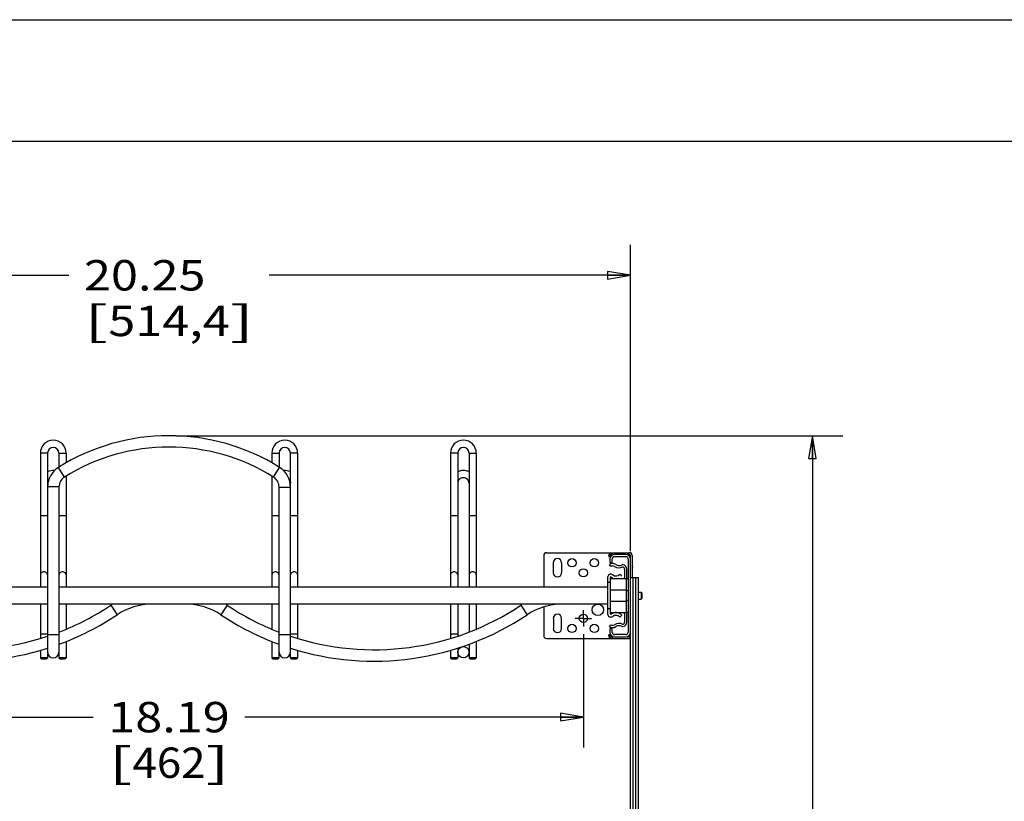
# Model space of a CAD drawing. Units: inches. Extents: x 0 to 17, y 0 to 11.
# Drawn here: x 2.6 to 6.7, y 7.8 to 11 of the extents above; entities that cross this region are included whole.
import ezdxf
from ezdxf.enums import TextEntityAlignment as Align

# ---------------------------------------------------------------- set-up
doc = ezdxf.new("R2010")
doc.units = ezdxf.units.IN
doc.header["$LTSCALE"] = 0.935
doc.header["$MEASUREMENT"] = 0
doc.linetypes.add('CENTER', pattern=[0.6, 0.375, -0.075, 0.075, -0.075])
doc.layers.get('0').update_dxf_attribs({"linetype": 'CONTINUOUS'})
doc.layers.add('02___PRT_ALL_AXES', color=7, linetype='CONTINUOUS')
doc.styles.get("Standard").update_dxf_attribs({"font": 'bluprnt.ttf'})
doc.styles.add('TEXTSTYLE_1', font='gdt', dxfattribs={"width": 0.8})
doc.dimstyles.new('DIMSTYLE_1', dxfattribs={"dimtxt": 0.125, "dimasz": 0.09375, "dimexe": 0.125, "dimexo": 0.03125, "dimgap": 0.0625, "dimtad": 0, "dimtih": 1, "dimtoh": 1, "dimlfac": 5.333333, "dimzin": 4, "dimdsep": 46, "dimtxsty": 'Standard', "dimblk": 'CLOSED', "dimblk1": 'CLOSED', "dimblk2": 'CLOSED', "dimcen": 0.09, "dimadec": 3, "dimazin": 1, "dimtfac": 1, "dimtdec": 3, "dimtofl": 0, "dimtmove": 0, "dimatfit": 3, "dimldrblk": 'CLOSED', "dimfxl": 0, "dimtolj": 1, "dimtzin": 4, "dimarcsym": 0})

# ---------------------------------------------------------------- blocks, each defined once
blk = doc.blocks.new('_CLOSED')
at = {"color": 0, "linetype": 'ByBlock'}
for p, q in [((0, 0), (-1, 0.167)), ((-1, 0.167), (-1, -0.167)), ((-1, -0.167), (0, 0)), ((-1, 0), (0, 0))]:
    blk.add_line(p, q, dxfattribs=at)
blk = doc.blocks.new('*D4')
at = {"color": 7, "linetype": 'Continuous'}
for p, q in [((1.3558, 8.8138), (1.3558, 10.0739)), ((5.1527, 8.8138), (5.1527, 10.0739)), ((1.3558, 9.9489), (2.8418, 9.9489)), ((5.1527, 9.9489), (3.6668, 9.9489))]:
    blk.add_line(p, q, dxfattribs=at)
at = {"color": 7, "linetype": 'Continuous', "xscale": 0.09375, "yscale": 0.09375, "zscale": 0.09375, "rotation": 180}
blk.add_blockref('_CLOSED', (1.3558, 9.9489), dxfattribs=at)
at = {"color": 7, "linetype": 'Continuous', "xscale": 0.09375, "yscale": 0.09375, "zscale": 0.09375}
blk.add_blockref('_CLOSED', (5.1527, 9.9489), dxfattribs=at)
at = {"color": 7, "linetype": 'Continuous'}
for s, p, p2 in [('20.25', (2.9043, 9.8864), (3.4043, 9.8864)), ('[', (2.9043, 9.6989), (3.0043, 9.6989)), ('514,4', (3.0043, 9.6989), (3.5043, 9.6989)), (']', (3.5043, 9.6989), (3.6043, 9.6989))]:
    blk.add_text(s, height=0.125, dxfattribs=at).set_placement(p, p2, align=Align.FIT)
blk = doc.blocks.new('*D5')
at = {"color": 7, "linetype": 'Continuous'}
for p, q in [((3.2855, 9.2894), (6.0266, 9.2894)), ((5.9016, 9.2894), (5.9016, 7.7168)), ((5.9016, 5.8942), (5.9016, 7.2793)), ((5.0765, 5.8942), (6.0266, 5.8942))]:
    blk.add_line(p, q, dxfattribs=at)
at = {"color": 7, "linetype": 'Continuous', "xscale": 0.09375, "yscale": 0.09375, "zscale": 0.09375}
for p, rotation in [((5.9016, 9.2894), 90), ((5.9016, 5.8942), 270)]:
    blk.add_blockref('_CLOSED', p, dxfattribs=dict(at, rotation=rotation))
at = {"color": 7, "linetype": 'Continuous', "style": 'TEXTSTYLE_1'}
blk.add_text('`', height=0.125, dxfattribs=at).set_placement((5.9787, 7.5293), (6.1245, 7.5293), align=Align.FIT)
at = {"color": 7, "linetype": 'Continuous'}
for s, p, p2 in [('1/16', (6.1245, 7.5293), (6.5245, 7.5293)), ('18.11', (5.2787, 7.5293), (5.7787, 7.5293)), ('[', (5.2787, 7.3418), (5.3787, 7.3418)), ('459,9', (5.3787, 7.3418), (5.8787, 7.3418)), (']', (5.8787, 7.3418), (5.9787, 7.3418))]:
    blk.add_text(s, height=0.125, dxfattribs=at).set_placement(p, p2, align=Align.FIT)
blk = doc.blocks.new('*D7')
at = {"color": 7, "linetype": 'Continuous'}
for p, q in [((1.5492, 8.4766), (1.5492, 8.0069)), ((4.9594, 8.473), (4.9594, 8.0069)), ((1.5492, 8.1319), (2.9418, 8.1319)), ((4.9594, 8.1319), (3.5668, 8.1319))]:
    blk.add_line(p, q, dxfattribs=at)
at = {"color": 7, "linetype": 'Continuous', "xscale": 0.09375, "yscale": 0.09375, "zscale": 0.09375, "rotation": 180}
blk.add_blockref('_CLOSED', (1.5492, 8.1319), dxfattribs=at)
at = {"color": 7, "linetype": 'Continuous', "xscale": 0.09375, "yscale": 0.09375, "zscale": 0.09375}
blk.add_blockref('_CLOSED', (4.9594, 8.1319), dxfattribs=at)
at = {"color": 7, "linetype": 'Continuous'}
for s, p, p2 in [('18.19', (3.0043, 8.0694), (3.5043, 8.0694)), ('[', (3.0043, 7.8819), (3.1043, 7.8819)), ('462', (3.1043, 7.8819), (3.4043, 7.8819)), (']', (3.4043, 7.8819), (3.5043, 7.8819))]:
    blk.add_text(s, height=0.125, dxfattribs=at).set_placement(p, p2, align=Align.FIT)

msp = doc.modelspace()

# ---------------------------------------------------------------- linework, layer by layer
at = {"color": 7, "linetype": 'Continuous'}
for p, q in [((0, 11), (17, 11)), ((0.5, 10.5), (16.5, 10.5)), ((2.725, 9.2179), (2.725, 8.6668)), ((2.7546, 9.2179), (2.725, 9.2179)), ((2.7546, 9.2179), (2.7546, 8.3751)), ((2.8015, 9.2179), (2.8015, 9.1602)), ((2.8015, 9.2179), (2.8311, 9.2179)), ((2.8311, 9.2179), (2.8311, 9.1776)), ((3.6775, 9.2179), (3.6775, 9.1776)), ((3.6775, 9.2179), (3.7071, 9.2179)), ((3.7071, 9.2179), (3.7071, 9.1602)), ((3.754, 8.3751), (3.754, 9.2179)), ((3.7836, 9.2179), (3.754, 9.2179)), ((3.7836, 9.2179), (3.7836, 8.6668)), ((4.4125, 9.2179), (4.4125, 8.6668)), ((4.4421, 9.2179), (4.4125, 9.2179)), ((4.4421, 9.2179), (4.4421, 8.6668)), ((4.489, 9.2179), (4.489, 8.6668)), ((4.489, 9.2179), (4.5186, 9.2179)), ((4.5186, 9.2179), (4.5186, 8.6668)), ((2.8239, 9.119), (2.7991, 9.1588)), ((3.6846, 9.119), (3.7095, 9.1587)), ((2.8311, 9.1232), (2.8311, 8.6668)), ((3.6775, 9.1232), (3.6775, 8.6668)), ((2.8015, 9.0785), (2.7546, 9.0785)), ((2.8015, 9.0785), (2.8015, 8.3751)), ((3.7071, 8.3751), (3.7071, 9.0774)), ((3.7071, 9.0774), (3.7305, 9.0772)), ((3.7305, 9.0772), (3.754, 9.077)), ((2.7546, 8.9601), (2.725, 8.9601)), ((2.8311, 8.9601), (2.8015, 8.9601)), ((3.7071, 8.9601), (3.6775, 8.9601)), ((3.7836, 8.9601), (3.754, 8.9601)), ((4.4421, 8.9601), (4.4125, 8.9601)), ((4.5186, 8.9601), (4.489, 8.9601)), ((4.7963, 8.7967), (4.7963, 8.6668)), ((4.8075, 8.8079), (5.1488, 8.8079)), ((5.0663, 8.8079), (5.0625, 8.7929)), ((5.0625, 8.7929), (5.0691, 8.7896)), ((5.0663, 8.8079), (5.0663, 8.8006)), ((5.0819, 8.8006), (5.0663, 8.8006)), ((5.0663, 8.8006), (5.0691, 8.7896)), ((5.0775, 8.8079), (5.0775, 8.8006)), ((5.134, 8.8013), (5.0871, 8.8013)), ((5.0871, 8.792), (5.134, 8.792)), ((5.1488, 8.8006), (5.1391, 8.8006)), ((5.1488, 8.7967), (5.1527, 8.7967)), ((5.1488, 8.7967), (5.1488, 8.7941)), ((5.1527, 6.0348), (5.1527, 8.7967)), ((5.16, 8.7967), (5.16, 8.7067)), ((5.0717, 8.7514), (5.0665, 8.7592)), ((5.0683, 8.7826), (5.0683, 8.7676)), ((5.0683, 8.7676), (5.0777, 8.7676)), ((5.0777, 8.7676), (5.0777, 8.7826)), ((5.1433, 8.7826), (5.1433, 8.4807)), ((5.1177, 8.712), (5.1096, 8.7198)), ((5.1283, 8.7408), (5.1283, 8.7065)), ((5.1377, 8.7065), (5.1377, 8.7404)), ((5.059, 8.7067), (5.059, 8.5567)), ((5.0702, 8.686), (5.059, 8.686)), ((5.0702, 8.5567), (5.0702, 8.7067)), ((5.0702, 8.7015), (5.1358, 8.7015)), ((5.1358, 8.7015), (5.1358, 8.5618)), ((5.1433, 8.701), (5.1369, 8.701)), ((5.1527, 8.7067), (5.1859, 8.7067)), ((5.164, 6.0348), (5.164, 8.7067)), ((5.1747, 6.0348), (5.1747, 8.7067)), ((5.1859, 6.0348), (5.1859, 8.7067)), ((5.0702, 8.6551), (5.1358, 8.6551)), ((5.1433, 8.6518), (5.1358, 8.6518)), ((5.1968, 8.6463), (5.1968, 8.617)), ((5.1968, 8.6463), (5.1996, 8.6435)), ((5.1996, 8.6435), (5.1996, 8.6198)), ((2.725, 8.5965), (2.725, 8.4557)), ((2.8311, 8.5965), (2.8311, 8.494)), ((3.0148, 8.5921), (3.0409, 8.5531)), ((3.4937, 8.5921), (3.4677, 8.5531)), ((3.6775, 8.5965), (3.6775, 8.494)), ((3.7836, 8.5965), (3.7836, 8.4557)), ((4.4125, 8.5965), (4.4125, 8.4557)), ((4.4421, 8.5965), (4.4421, 8.4651)), ((4.489, 8.5965), (4.489, 8.4817)), ((4.5186, 8.5965), (4.5186, 8.494)), ((4.7023, 8.5921), (4.7284, 8.5531)), ((5.0702, 8.6082), (5.1358, 8.6082)), ((5.1433, 8.6115), (5.1358, 8.6115)), ((5.1996, 8.6198), (5.1968, 8.617)), ((4.7963, 8.5851), (4.7963, 8.4667)), ((5.0702, 8.5773), (5.059, 8.5773)), ((5.0702, 8.5618), (5.1358, 8.5618)), ((5.1096, 8.5435), (5.1177, 8.5513)), ((5.1283, 8.5568), (5.1283, 8.5225)), ((5.1433, 8.5623), (5.1369, 8.5623)), ((5.1377, 8.5229), (5.1377, 8.5568)), ((5.0665, 8.5042), (5.0717, 8.5119)), ((2.7546, 8.4729), (2.725, 8.4729)), ((2.8015, 8.4697), (2.7546, 8.4697)), ((3.754, 8.4697), (3.7071, 8.4697)), ((3.7836, 8.4729), (3.754, 8.4729)), ((4.4421, 8.4729), (4.4125, 8.4729)), ((5.0691, 8.4737), (5.0625, 8.4704)), ((5.0625, 8.4704), (5.0663, 8.4554)), ((5.0691, 8.4737), (5.0663, 8.4627)), ((5.0777, 8.4957), (5.0683, 8.4957)), ((5.0683, 8.4957), (5.0683, 8.4807)), ((5.0777, 8.4807), (5.0777, 8.4957)), ((5.134, 8.4713), (5.0871, 8.4713)), ((5.1488, 8.4693), (5.1488, 8.4667)), ((2.8311, 8.4433), (2.8311, 8.3751)), ((3.6775, 8.4433), (3.6775, 8.3751)), ((4.489, 8.4319), (4.489, 8.3751)), ((4.5186, 8.4433), (4.5186, 8.3751)), ((4.8075, 8.4554), (5.1488, 8.4554)), ((5.0663, 8.4627), (5.0819, 8.4627)), ((5.0663, 8.4627), (5.0663, 8.4554)), ((5.0775, 8.4627), (5.0775, 8.4554)), ((5.0871, 8.462), (5.134, 8.462)), ((5.1391, 8.4627), (5.1488, 8.4627)), ((5.1488, 8.4667), (5.1527, 8.4667)), ((2.725, 8.407), (2.725, 8.3751)), ((3.7836, 8.407), (3.7836, 8.3751)), ((4.4125, 8.407), (4.4125, 8.3751)), ((4.4421, 8.4155), (4.4421, 8.3751)), ((2.7546, 8.3751), (2.725, 8.3751)), ((2.8311, 8.3751), (2.8015, 8.3751)), ((3.7071, 8.3751), (3.6775, 8.3751)), ((3.7836, 8.3751), (3.754, 8.3751)), ((4.4421, 8.3751), (4.4125, 8.3751)), ((4.5186, 8.3751), (4.489, 8.3751))]:
    msp.add_line(p, q, dxfattribs=at)
for centre, radius, start, end in [((3.2543, 8.4311), 0.8583, 57.9677, 122.0313), ((2.778, 9.2179), 0.0531, 0, 180), ((2.778, 9.2179), 0.0234, 0, 180), ((3.2543, 8.4311), 0.8114, 57.9677, 122.0313), ((3.7305, 9.2179), 0.0531, 0, 180), ((3.7305, 9.2179), 0.0234, 0, 180), ((4.4655, 9.2179), 0.0531, 0, 180), ((4.4655, 9.2179), 0.0234, 0, 180), ((2.8493, 9.0785), 0.0947, 122.0313, 180), ((3.6593, 9.0785), 0.0947, 359.1336, 57.9677), ((2.778, 9.0917), 0.0542, 85.0769, 115.6308), ((2.8493, 9.0785), 0.0478, 122.0313, 180), ((3.6593, 9.0785), 0.0478, 358.7689, 57.9677), ((3.7305, 9.0917), 0.0542, 64.3692, 94.9299), ((4.8075, 8.7967), 0.0112, 90, 180), ((5.0871, 8.7826), 0.0187, 90, 180), ((5.0871, 8.7826), 0.00937, 90, 180), ((5.134, 8.7826), 0.0187, 0, 90), ((5.134, 8.7826), 0.00937, 0, 90), ((5.1375, 8.7967), 0.0112, 0, 20.4983), ((5.1488, 8.7967), 0.0112, 0, 90), ((5.1488, 8.7967), 0.00394, 0, 90), ((5.0796, 8.7397), 0.0234, 55.9442, 124.0558), ((5.0796, 8.7397), 0.0141, 55.9442, 124.0558), ((5.1058, 8.7786), 0.0328, 235.9442, 298.6584), ((5.1058, 8.7786), 0.0234, 235.9442, 295.2147), ((5.1238, 8.7404), 0.0187, 97.4267, 115.2147), ((5.119, 8.7404), 0.0187, 0, 82.5724), ((5.1493, 8.7488), 0.0129, 325.6988, 34.3012), ((5.0721, 8.7067), 0.0131, 53.4862, 180), ((5.0933, 8.7353), 0.0225, 233.4862, 316.4321), ((5.119, 8.7408), 0.00937, 0, 73.8262), ((5.0721, 8.7067), 0.00187, 53.4862, 180), ((5.0933, 8.7353), 0.0338, 233.4862, 243.8545), ((5.119, 8.7065), 0.00937, 327.8776, 360), ((5.119, 8.7065), 0.0187, 334.3313, 360), ((2.4105, 9.4977), 1.0887, 236.2833, 288.429), ((2.4105, 9.4977), 1.0887, 291.0463, 303.7167), ((3.184, 8.3387), 0.3047, 122.1568, 123.7167), ((3.184, 8.3387), 0.2578, 90, 123.7167), ((3.3246, 8.3387), 0.2578, 56.2833, 90), ((3.3246, 8.3387), 0.3047, 56.2833, 57.8432), ((4.098, 9.4977), 1.0887, 236.2833, 248.9537), ((4.098, 9.4977), 1.0887, 251.571, 303.7167), ((4.8715, 8.3387), 0.3047, 122.1568, 123.7167), ((4.8715, 8.3387), 0.2578, 90, 123.7167), ((2.4105, 9.4977), 1.1356, 236.2833, 287.6418), ((2.4105, 9.4977), 1.1356, 290.1409, 303.7167), ((4.098, 9.4977), 1.1356, 236.2833, 249.8591), ((4.098, 9.4977), 1.1356, 252.3582, 303.7167), ((5.0721, 8.5567), 0.0131, 180, 306.5138), ((5.0721, 8.5567), 0.00187, 180, 306.5138), ((5.0933, 8.528), 0.0338, 43.5679, 126.5138), ((5.0933, 8.528), 0.0225, 43.5679, 126.5138), ((5.119, 8.5568), 0.00937, 0, 32.1212), ((5.119, 8.5568), 0.0187, 0, 23.2549), ((5.0796, 8.5236), 0.0141, 235.9442, 304.0558), ((5.1058, 8.4847), 0.0328, 61.3416, 124.0558), ((5.1058, 8.4847), 0.0234, 64.7853, 124.0558), ((5.119, 8.5229), 0.0187, 277.4253, 360), ((5.119, 8.5225), 0.00937, 286.1738, 360), ((5.0796, 8.5236), 0.0234, 235.9442, 304.0558), ((5.0871, 8.4807), 0.0187, 180, 270), ((5.0871, 8.4807), 0.00937, 180, 270), ((5.1238, 8.5229), 0.0187, 244.7853, 262.5719), ((5.134, 8.4807), 0.0187, 270, 360), ((5.134, 8.4807), 0.00937, 270, 360), ((4.8075, 8.4667), 0.0112, 180, 270), ((5.1375, 8.4667), 0.0112, 339.5007, 360), ((5.1488, 8.4667), 0.00394, 270, 360), ((5.1488, 8.4667), 0.0112, 270, 290.4967), ((2.778, 8.3985), 0.0234, 180, 360), ((3.7305, 8.3985), 0.0234, 180, 360), ((2.7398, 8.4269), 0.0557, 270.0032, 272.7745), ((2.8163, 8.4269), 0.0557, 270.0032, 272.7745), ((3.6923, 8.4269), 0.0557, 270.0032, 272.7745), ((3.7688, 8.4269), 0.0557, 270.0032, 272.7745), ((4.4273, 8.4269), 0.0557, 270.0032, 272.7745), ((4.5038, 8.4269), 0.0557, 270.0032, 272.7745)]:
    msp.add_arc(centre, radius, start, end, dxfattribs=at)
for points, knots in [([(4.489, 9.1406), (4.4854, 9.1423), (4.4777, 9.145), (4.4655, 9.1464), (4.4534, 9.145), (4.4457, 9.1423), (4.4421, 9.1406)], [0, 0, 0, 0, 0.249771, 0.500004, 0.750234, 1, 1, 1, 1]), ([(4.489, 9.0941), (4.489, 9.097), (4.4878, 9.1028), (4.4826, 9.1101), (4.4748, 9.1151), (4.4655, 9.1169), (4.4563, 9.1151), (4.4485, 9.1101), (4.4433, 9.1028), (4.4421, 9.097), (4.4421, 9.0941)], [0, 0, 0, 0, 0.119494, 0.242327, 0.369635, 0.499996, 0.630358, 0.757669, 0.880505, 1, 1, 1, 1]), ([(2.7591, 9.1072), (2.7576, 9.1053), (2.7554, 9.1011), (2.7546, 9.0964), (2.7546, 9.0941)], [0, 0, 0, 0, 0.505355, 1, 1, 1, 1]), ([(3.7495, 9.1071), (3.7509, 9.1052), (3.7532, 9.1011), (3.754, 9.0964), (3.754, 9.0941)], [0, 0, 0, 0, 0.505314, 1, 1, 1, 1]), ([(2.7398, 8.7293), (2.7379, 8.7293), (2.7341, 8.7287), (2.7292, 8.7259), (2.7258, 8.7216), (2.725, 8.7182), (2.725, 8.7165)], [0, 0, 0, 0, 0.266036, 0.523498, 0.766735, 1, 1, 1, 1]), ([(2.7546, 8.7165), (2.7546, 8.7182), (2.7538, 8.7216), (2.7504, 8.7259), (2.7455, 8.7287), (2.7417, 8.7293), (2.7398, 8.7293)], [0, 0, 0, 0, 0.233265, 0.476502, 0.733964, 1, 1, 1, 1]), ([(2.8163, 8.7293), (2.8144, 8.7293), (2.8106, 8.7287), (2.8057, 8.7259), (2.8023, 8.7216), (2.8015, 8.7182), (2.8015, 8.7165)], [0, 0, 0, 0, 0.266036, 0.523498, 0.766735, 1, 1, 1, 1]), ([(2.8311, 8.7165), (2.8311, 8.7182), (2.8303, 8.7216), (2.8269, 8.7259), (2.822, 8.7287), (2.8182, 8.7293), (2.8163, 8.7293)], [0, 0, 0, 0, 0.233265, 0.476502, 0.733964, 1, 1, 1, 1]), ([(3.6923, 8.7293), (3.6904, 8.7293), (3.6866, 8.7287), (3.6816, 8.7259), (3.6783, 8.7216), (3.6775, 8.7182), (3.6775, 8.7165)], [0, 0, 0, 0, 0.266036, 0.523498, 0.766735, 1, 1, 1, 1]), ([(3.7071, 8.7165), (3.7071, 8.7182), (3.7063, 8.7216), (3.7029, 8.7259), (3.698, 8.7287), (3.6942, 8.7293), (3.6923, 8.7293)], [0, 0, 0, 0, 0.233265, 0.476502, 0.733964, 1, 1, 1, 1]), ([(3.7688, 8.7293), (3.7669, 8.7293), (3.7631, 8.7287), (3.7581, 8.7259), (3.7548, 8.7216), (3.754, 8.7182), (3.754, 8.7165)], [0, 0, 0, 0, 0.266036, 0.523498, 0.766735, 1, 1, 1, 1]), ([(3.7836, 8.7165), (3.7836, 8.7182), (3.7828, 8.7216), (3.7794, 8.7259), (3.7745, 8.7287), (3.7707, 8.7293), (3.7688, 8.7293)], [0, 0, 0, 0, 0.233265, 0.476502, 0.733964, 1, 1, 1, 1]), ([(4.4273, 8.7293), (4.4254, 8.7293), (4.4216, 8.7287), (4.4167, 8.7259), (4.4133, 8.7216), (4.4125, 8.7182), (4.4125, 8.7165)], [0, 0, 0, 0, 0.266036, 0.523498, 0.766735, 1, 1, 1, 1]), ([(4.4421, 8.7165), (4.4421, 8.7182), (4.4413, 8.7216), (4.4379, 8.7259), (4.433, 8.7287), (4.4292, 8.7293), (4.4273, 8.7293)], [0, 0, 0, 0, 0.233265, 0.476502, 0.733964, 1, 1, 1, 1]), ([(4.5038, 8.7293), (4.5019, 8.7293), (4.4981, 8.7287), (4.4932, 8.7259), (4.4898, 8.7216), (4.489, 8.7182), (4.489, 8.7165)], [0, 0, 0, 0, 0.266036, 0.523498, 0.766735, 1, 1, 1, 1]), ([(4.5186, 8.7165), (4.5186, 8.7182), (4.5178, 8.7216), (4.5144, 8.7259), (4.5095, 8.7287), (4.5057, 8.7293), (4.5038, 8.7293)], [0, 0, 0, 0, 0.233265, 0.476502, 0.733964, 1, 1, 1, 1]), ([(2.725, 8.3751), (2.725, 8.3745), (2.7258, 8.3737), (2.727, 8.3731), (2.7279, 8.3728), (2.7284, 8.3726)], [0, 0, 0, 0, 0.360283, 0.642469, 1, 1, 1, 1]), ([(2.7284, 8.3726), (2.7292, 8.3724), (2.7309, 8.372), (2.7347, 8.3714), (2.7377, 8.3712), (2.7398, 8.3712)], [0, 0, 0, 0, 0.209144, 0.453172, 1, 1, 1, 1]), ([(2.7425, 8.3713), (2.7441, 8.3714), (2.747, 8.3716), (2.7499, 8.3722), (2.7511, 8.3726)], [0, 0, 0, 0, 0.547069, 1, 1, 1, 1]), ([(2.7511, 8.3726), (2.7516, 8.3728), (2.7525, 8.3731), (2.7538, 8.3737), (2.7546, 8.3745), (2.7546, 8.3751)], [0, 0, 0, 0, 0.357531, 0.639717, 1, 1, 1, 1]), ([(2.8015, 8.3751), (2.8015, 8.3745), (2.8023, 8.3737), (2.8035, 8.3731), (2.8044, 8.3728), (2.8049, 8.3726)], [0, 0, 0, 0, 0.360283, 0.642469, 1, 1, 1, 1]), ([(2.8049, 8.3726), (2.8057, 8.3724), (2.8074, 8.372), (2.8112, 8.3714), (2.8142, 8.3712), (2.8163, 8.3712)], [0, 0, 0, 0, 0.209144, 0.453172, 1, 1, 1, 1]), ([(2.819, 8.3713), (2.8206, 8.3714), (2.8235, 8.3716), (2.8264, 8.3722), (2.8276, 8.3726)], [0, 0, 0, 0, 0.547069, 1, 1, 1, 1]), ([(2.8276, 8.3726), (2.8281, 8.3728), (2.829, 8.3731), (2.8303, 8.3737), (2.8311, 8.3745), (2.8311, 8.3751)], [0, 0, 0, 0, 0.357531, 0.639717, 1, 1, 1, 1]), ([(3.6775, 8.3751), (3.6775, 8.3745), (3.6782, 8.3737), (3.6795, 8.3731), (3.6804, 8.3728), (3.6809, 8.3726)], [0, 0, 0, 0, 0.360283, 0.642469, 1, 1, 1, 1]), ([(3.6809, 8.3726), (3.6817, 8.3724), (3.6834, 8.372), (3.6871, 8.3714), (3.6902, 8.3712), (3.6923, 8.3712)], [0, 0, 0, 0, 0.209144, 0.453172, 1, 1, 1, 1]), ([(3.695, 8.3713), (3.6966, 8.3714), (3.6995, 8.3716), (3.7024, 8.3722), (3.7036, 8.3726)], [0, 0, 0, 0, 0.547069, 1, 1, 1, 1]), ([(3.7036, 8.3726), (3.7041, 8.3728), (3.705, 8.3731), (3.7063, 8.3737), (3.7071, 8.3745), (3.7071, 8.3751)], [0, 0, 0, 0, 0.357531, 0.639717, 1, 1, 1, 1]), ([(3.754, 8.3751), (3.754, 8.3745), (3.7547, 8.3737), (3.756, 8.3731), (3.7569, 8.3728), (3.7574, 8.3726)], [0, 0, 0, 0, 0.360283, 0.642469, 1, 1, 1, 1]), ([(3.7574, 8.3726), (3.7582, 8.3724), (3.7599, 8.372), (3.7636, 8.3714), (3.7667, 8.3712), (3.7688, 8.3712)], [0, 0, 0, 0, 0.209144, 0.453172, 1, 1, 1, 1]), ([(3.7715, 8.3713), (3.7731, 8.3714), (3.776, 8.3716), (3.7789, 8.3722), (3.7801, 8.3726)], [0, 0, 0, 0, 0.547069, 1, 1, 1, 1]), ([(3.7801, 8.3726), (3.7806, 8.3728), (3.7815, 8.3731), (3.7828, 8.3737), (3.7836, 8.3745), (3.7836, 8.3751)], [0, 0, 0, 0, 0.357531, 0.639717, 1, 1, 1, 1]), ([(4.4125, 8.3751), (4.4125, 8.3745), (4.4133, 8.3737), (4.4145, 8.3731), (4.4154, 8.3728), (4.4159, 8.3726)], [0, 0, 0, 0, 0.360283, 0.642469, 1, 1, 1, 1]), ([(4.4159, 8.3726), (4.4167, 8.3724), (4.4184, 8.372), (4.4222, 8.3714), (4.4252, 8.3712), (4.4273, 8.3712)], [0, 0, 0, 0, 0.209144, 0.453172, 1, 1, 1, 1]), ([(4.43, 8.3713), (4.4316, 8.3714), (4.4345, 8.3716), (4.4374, 8.3722), (4.4386, 8.3726)], [0, 0, 0, 0, 0.547069, 1, 1, 1, 1]), ([(4.4386, 8.3726), (4.4391, 8.3728), (4.44, 8.3731), (4.4413, 8.3737), (4.4421, 8.3745), (4.4421, 8.3751)], [0, 0, 0, 0, 0.357531, 0.639717, 1, 1, 1, 1]), ([(4.489, 8.3751), (4.489, 8.3745), (4.4898, 8.3737), (4.491, 8.3731), (4.4919, 8.3728), (4.4924, 8.3726)], [0, 0, 0, 0, 0.360283, 0.642469, 1, 1, 1, 1]), ([(4.4924, 8.3726), (4.4932, 8.3724), (4.4949, 8.372), (4.4987, 8.3714), (4.5017, 8.3712), (4.5038, 8.3712)], [0, 0, 0, 0, 0.209144, 0.453172, 1, 1, 1, 1]), ([(4.5065, 8.3713), (4.5081, 8.3714), (4.511, 8.3716), (4.5139, 8.3722), (4.5151, 8.3726)], [0, 0, 0, 0, 0.547069, 1, 1, 1, 1]), ([(4.5151, 8.3726), (4.5156, 8.3728), (4.5165, 8.3731), (4.5178, 8.3737), (4.5186, 8.3745), (4.5186, 8.3751)], [0, 0, 0, 0, 0.357531, 0.639717, 1, 1, 1, 1])]:
    msp.add_open_spline(points, degree=3, knots=knots, dxfattribs=at)
at = {"layer": '02___PRT_ALL_AXES', "color": 7, "linetype": 'Continuous'}
for p, q in [((4.8357, 8.7254), (4.8357, 8.7667)), ((4.8694, 8.7667), (4.8694, 8.7254)), ((2.7546, 8.6668), (1.4496, 8.6668)), ((3.7071, 8.6668), (2.8015, 8.6668)), ((5.059, 8.6668), (3.754, 8.6668)), ((5.1859, 8.6463), (5.1968, 8.6463)), ((2.7546, 8.5965), (1.4496, 8.5965)), ((3.7071, 8.5965), (2.8015, 8.5965)), ((5.059, 8.5965), (3.754, 8.5965)), ((5.1859, 8.617), (5.1968, 8.617)), ((4.8357, 8.5379), (4.8357, 8.4967)), ((4.8694, 8.4967), (4.8694, 8.5379))]:
    msp.add_line(p, q, dxfattribs=at)
at = {"layer": '02___PRT_ALL_AXES', "color": 7, "linetype": 'CENTER'}
for q in [(4.9594, 8.5716), (4.9258, 8.5379), (4.9931, 8.5379), (4.9594, 8.5043)]:
    msp.add_line((4.9594, 8.5379), q, dxfattribs=at)
at = {"layer": '02___PRT_ALL_AXES', "color": 7, "linetype": 'Continuous'}
for centre, radius in [((4.9125, 8.7667), 0.0169), ((5.0044, 8.7667), 0.0169), ((4.9594, 8.7254), 0.0169), ((5.0187, 8.5731), 0.0234), ((4.9594, 8.5379), 0.0169), ((4.9125, 8.4967), 0.0169), ((5.0044, 8.4967), 0.0169), ((4.4655, 8.3985), 0.0234)]:
    msp.add_circle(centre, radius, dxfattribs=at)
for centre, start, end in [((4.8525, 8.7667), 0, 180), ((4.8525, 8.7254), 180, 360), ((4.8525, 8.5379), 0, 180), ((4.8525, 8.4967), 180, 360)]:
    msp.add_arc(centre, 0.0169, start, end, dxfattribs=at)

# ---------------------------------------------------------------- dimensions: what is measured, and where the dimension line sits
at = {"color": 7, "linetype": 'Continuous'}
dim = msp.add_linear_dim(base=(5.1527, 9.9489), p1=(1.3558, 8.7826), p2=(5.1527, 8.7826), text='<>\\P[]', dimstyle='DIMSTYLE_1', dxfattribs=at)
dim.commit()
dim.dimension.update_dxf_attribs({"geometry": '*D4', "text_midpoint": (3.2543, 9.8551), "dimtype": 160})
for base, p1, p2, angle, text, picture, middle in [((5.9016, 5.8942), (3.2543, 9.2894), (5.0453, 5.8942), 270, '<>%%p1/16\\P[]', '*D5', (5.9016, 7.498)), ((1.5492, 8.1319), (4.9594, 8.5043), (1.5492, 8.5078), 180, '<>\\P[]', '*D7', (3.2543, 8.0382))]:
    dim = msp.add_linear_dim(base=base, p1=p1, p2=p2, angle=angle, text=text, dimstyle='DIMSTYLE_1', dxfattribs=at)
    dim.commit()
    dim.dimension.update_dxf_attribs({"geometry": picture, "text_midpoint": middle, "dimtype": 160})

doc.saveas('drawing.dxf')
